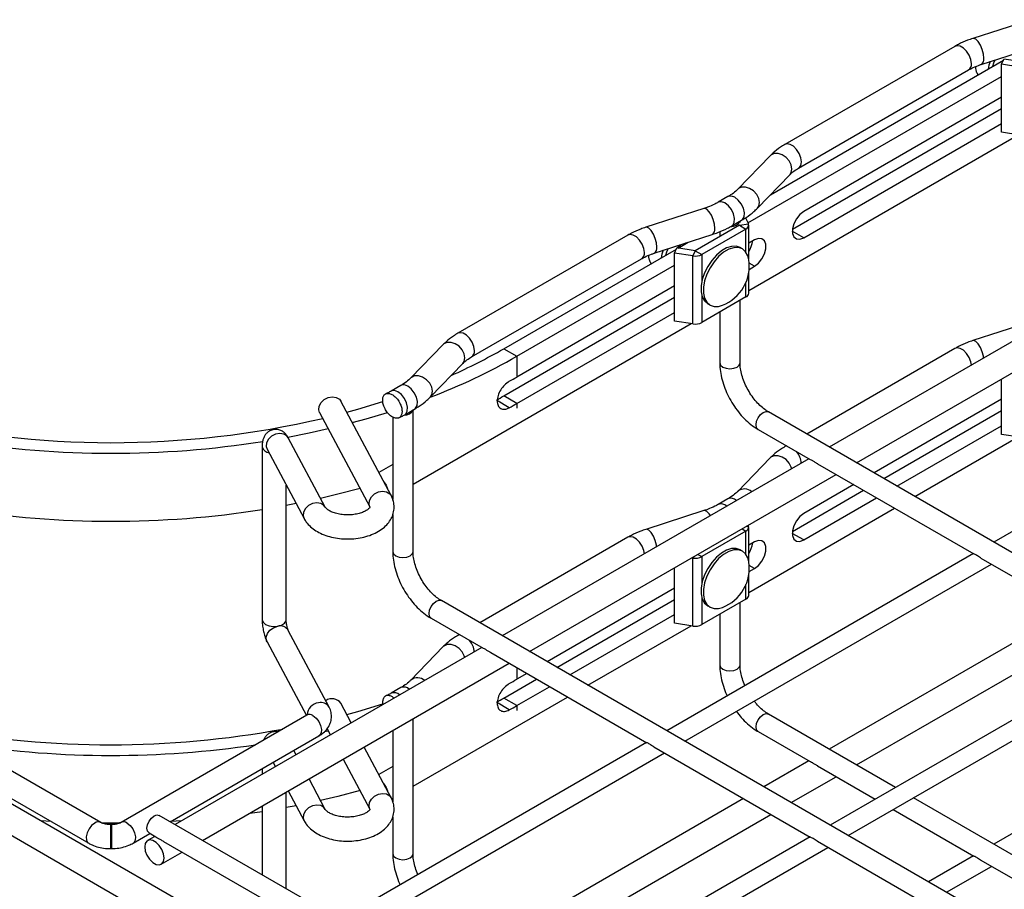
# Model space of a CAD drawing. Units: inches. Extents: x 0.2 to 8.3, y 0.2 to 10.8.
# Drawn here: x 3.7 to 4.5, y 5.7 to 6.5 of the extents above; entities that cross this region are included whole.
import ezdxf

# ---------------------------------------------------------------- set-up
doc = ezdxf.new("R2010")
doc.units = ezdxf.units.IN
doc.header["$MEASUREMENT"] = 0

msp = doc.modelspace()

# ---------------------------------------------------------------- linework, layer by layer
at = {"color": 7, "linetype": 'Continuous', "lineweight": 25}
for p, q in [((4.53996, 6.48102), (4.49056, 6.46504)), ((4.47525, 6.45834), (4.33049, 6.37477)), ((4.4977, 6.44294), (4.54711, 6.45892)), ((4.31815, 6.33199), (4.51657, 6.44653)), ((4.51497, 6.44308), (4.51701, 6.44747)), ((4.5326, 6.44506), (4.51701, 6.44747)), ((4.3421, 6.35465), (4.48687, 6.43822)), ((4.53056, 6.44067), (4.51497, 6.44308)), ((4.51497, 6.38522), (4.51497, 6.44308)), ((4.299, 6.30807), (4.51497, 6.43275)), ((4.51497, 6.41507), (4.34655, 6.31784)), ((4.3369, 6.30263), (4.51497, 6.40542)), ((4.34655, 6.29534), (4.51497, 6.39256)), ((4.29967, 6.25059), (4.52909, 6.38303)), ((4.53056, 6.3828), (4.51497, 6.38522)), ((4.31807, 6.36525), (4.29039, 6.33673)), ((4.30706, 6.32056), (4.33474, 6.34908)), ((4.28205, 6.33041), (4.2737, 6.32559)), ((4.26157, 6.32031), (4.21217, 6.30433)), ((4.29701, 6.31237), (4.2994, 6.30722)), ((4.29179, 6.30605), (4.25421, 6.28435)), ((4.28531, 6.30548), (4.29366, 6.3103)), ((4.29161, 6.30643), (4.29179, 6.30605)), ((4.29179, 6.30605), (4.2994, 6.30722)), ((4.29179, 6.30605), (4.29736, 6.30283)), ((4.29234, 6.30843), (4.29234, 6.30953)), ((4.29967, 6.27732), (4.29967, 6.30605)), ((4.19686, 6.29763), (4.0521, 6.21406)), ((4.21931, 6.28223), (4.26872, 6.29821)), ((4.29736, 6.30283), (4.25978, 6.28114)), ((4.27502, 6.30057), (4.27502, 6.29636)), ((4.23956, 6.28662), (4.24808, 6.29153)), ((4.29432, 6.28583), (4.29237, 6.28696)), ((4.30459, 6.29362), (4.29967, 6.29078)), ((4.09115, 6.20094), (4.23818, 6.28582)), ((4.23658, 6.28237), (4.23862, 6.28676)), ((4.23658, 6.22451), (4.23658, 6.28237)), ((4.25217, 6.27996), (4.23658, 6.28237)), ((4.25421, 6.28435), (4.23862, 6.28676)), ((4.25421, 6.28435), (4.25217, 6.27996)), ((4.25217, 6.22209), (4.25217, 6.27996)), ((4.25421, 6.28435), (4.25978, 6.28114)), ((4.06372, 6.19394), (4.20848, 6.27751)), ((4.10228, 6.19451), (4.23658, 6.27204)), ((4.30009, 6.26851), (4.30459, 6.27112)), ((4.29967, 6.24818), (4.29967, 6.26515)), ((4.62935, 6.26795), (4.36828, 6.11724)), ((4.23658, 6.25436), (4.10228, 6.17683)), ((4.39151, 6.10383), (4.65258, 6.25454)), ((4.09115, 6.16075), (4.23658, 6.24471)), ((4.29736, 6.24497), (4.25978, 6.22327)), ((4.26481, 6.23922), (4.26676, 6.2381)), ((4.29234, 6.18887), (4.29234, 6.24207)), ((4.10228, 6.15433), (4.23658, 6.23185)), ((4.27502, 6.23207), (4.27502, 6.18887)), ((4.01395, 6.08565), (4.2507, 6.22232)), ((4.25217, 6.22209), (4.23658, 6.22451)), ((4.53996, 6.22381), (4.49056, 6.20783)), ((4.03968, 6.20454), (4.012, 6.17602)), ((4.09115, 6.20094), (4.10228, 6.19451)), ((4.47525, 6.20113), (4.34911, 6.12831)), ((4.02868, 6.15985), (4.05635, 6.18837)), ((4.10228, 6.19451), (4.10228, 6.17683)), ((4.76958, 6.18719), (4.50835, 6.03638)), ((4.00366, 6.1697), (3.99531, 6.16488)), ((4.51497, 6.12801), (4.51497, 6.1751)), ((3.9953, 6.07593), (3.95247, 6.15631)), ((4.09584, 6.15067), (4.08491, 6.15722)), ((4.10228, 6.15433), (4.09115, 6.16075)), ((4.51497, 6.15786), (4.40645, 6.09521)), ((3.9344, 6.14668), (3.97723, 6.06631)), ((4.00692, 6.14476), (4.01528, 6.14959)), ((4.01395, 6.02816), (4.01395, 6.14882)), ((5.00215, 5.75132), (4.31641, 6.14719)), ((4.41481, 6.09039), (4.51497, 6.14821)), ((3.99663, 6.14279), (3.99663, 6.08425)), ((4.30775, 6.13219), (4.35192, 6.10669)), ((4.42594, 6.08396), (4.51497, 6.13535)), ((4.53056, 6.12559), (4.51497, 6.12801)), ((3.93923, 6.06598), (3.90774, 6.12506)), ((4.44126, 6.07512), (4.52909, 6.12582)), ((3.88546, 6.11754), (3.88546, 5.97031)), ((3.88968, 6.11544), (3.92117, 6.05635)), ((4.33179, 6.11831), (4.33049, 6.11756)), ((4.35096, 6.10724), (4.0899, 5.95653)), ((4.31807, 6.10804), (4.29039, 6.07952)), ((4.3584, 6.10294), (4.49123, 6.02627)), ((3.99663, 6.10247), (3.9848, 6.09564)), ((4.11313, 5.94312), (4.37419, 6.09383)), ((3.90594, 5.97031), (3.90594, 6.08492)), ((4.3369, 6.04542), (4.39748, 6.08039)), ((4.38913, 6.08521), (4.34655, 6.06063)), ((3.91436, 6.06913), (3.90594, 6.06752)), ((3.99563, 6.07507), (3.99663, 6.07565)), ((3.99663, 6.07676), (3.99663, 6.07248)), ((4.28205, 6.0732), (4.2737, 6.06838)), ((4.34655, 6.03813), (4.40862, 6.07396)), ((4.26157, 6.0631), (4.21217, 6.04712)), ((4.29967, 5.99338), (4.42393, 6.06512)), ((3.99663, 6.05969), (3.99663, 6.02816)), ((4.29736, 6.04562), (4.25978, 6.02393)), ((4.29916, 6.05052), (4.2994, 6.05001)), ((4.29967, 6.02011), (4.29967, 6.04884)), ((4.19686, 6.04042), (4.07073, 5.9676)), ((4.30459, 6.03641), (4.29967, 6.03357)), ((4.29432, 6.02862), (4.29237, 6.02975)), ((4.49119, 6.02648), (4.22996, 5.87567)), ((4.25217, 6.02275), (4.25129, 6.02289)), ((4.25217, 5.96488), (4.25217, 6.02275)), ((4.49734, 6.02274), (4.63042, 5.94591)), ((4.23658, 5.9673), (4.23658, 6.01439)), ((4.24532, 5.86681), (4.50638, 6.01752)), ((4.30009, 6.0113), (4.30459, 6.01391)), ((4.29967, 5.99097), (4.29967, 6.00794)), ((4.23658, 5.99715), (4.12806, 5.9345)), ((4.69635, 5.60643), (4.03802, 5.98648)), ((4.13642, 5.92968), (4.23658, 5.9875)), ((4.29736, 5.98776), (4.25978, 5.96606)), ((4.26481, 5.98201), (4.26676, 5.98089)), ((4.29234, 5.93166), (4.29234, 5.98486)), ((4.57373, 5.97864), (4.36828, 5.86003)), ((4.02936, 5.97148), (4.07353, 5.94598)), ((4.14755, 5.92325), (4.23658, 5.97464)), ((4.27502, 5.97486), (4.27502, 5.93166)), ((3.94247, 5.89594), (3.90774, 5.96111)), ((4.16287, 5.91441), (4.2507, 5.96511)), ((4.25217, 5.96488), (4.23658, 5.9673)), ((4.39151, 5.84662), (4.59696, 5.96523)), ((4.0534, 5.9576), (4.0521, 5.95685)), ((4.07257, 5.94653), (3.81151, 5.79582)), ((3.88968, 5.95149), (3.9231, 5.88877)), ((4.03968, 5.94733), (4.012, 5.91881)), ((4.63039, 5.94612), (4.36916, 5.79532)), ((4.08002, 5.94223), (4.21284, 5.86556)), ((4.38451, 5.78645), (4.64558, 5.93716)), ((3.83474, 5.78241), (4.0958, 5.93312)), ((4.09115, 5.90354), (4.11909, 5.91968)), ((4.11074, 5.9245), (4.10228, 5.91962)), ((4.00366, 5.91249), (3.99531, 5.90767)), ((4.10228, 5.89712), (4.13023, 5.91325)), ((4.01395, 5.82844), (4.14554, 5.90441)), ((4.10228, 5.89712), (4.09115, 5.90354)), ((3.96139, 5.88235), (3.95247, 5.8991)), ((4.09584, 5.89346), (4.08491, 5.90001)), ((4.7138, 5.89778), (4.50835, 5.77917)), ((3.74805, 5.79769), (3.58975, 5.88907)), ((3.92362, 5.88907), (3.76533, 5.79769)), ((4.01395, 5.77095), (4.01395, 5.88587)), ((4.42477, 5.82742), (4.31641, 5.88998)), ((3.8174, 5.72958), (3.55634, 5.88029)), ((3.9408, 5.87747), (3.94365, 5.87211)), ((3.57952, 5.87134), (3.73781, 5.77996)), ((3.80727, 5.79827), (3.93386, 5.87134)), ((3.93857, 5.87495), (3.94174, 5.87569)), ((3.99663, 5.87587), (3.99663, 5.82704)), ((4.30775, 5.87498), (4.35192, 5.84948)), ((3.53311, 5.86688), (3.79417, 5.71617)), ((4.21281, 5.86577), (3.95158, 5.71496)), ((3.9953, 5.81872), (3.97232, 5.86184)), ((4.21896, 5.86203), (4.35203, 5.7852)), ((3.91446, 5.85526), (3.91247, 5.85899)), ((3.95458, 5.8516), (3.97723, 5.8091)), ((3.96693, 5.7061), (4.228, 5.85681)), ((3.88546, 5.84341), (3.88546, 5.83852)), ((3.89473, 5.84875), (3.89672, 5.84501)), ((3.99663, 5.84526), (3.9848, 5.83843)), ((4.35096, 5.85003), (4.31267, 5.82793)), ((4.3584, 5.84573), (4.40745, 5.81742)), ((3.93923, 5.80877), (3.92539, 5.83474)), ((4.3359, 5.81452), (4.37419, 5.83662)), ((3.90594, 5.74131), (3.90594, 5.82352)), ((3.90765, 5.8245), (3.92117, 5.79914)), ((3.99563, 5.81786), (3.99663, 5.81844)), ((3.99663, 5.81955), (3.99663, 5.81526)), ((4.29535, 5.81793), (4.0899, 5.69932)), ((4.56397, 5.74707), (4.44013, 5.81856)), ((3.88546, 5.8117), (3.88546, 5.75313)), ((3.91436, 5.81192), (3.90594, 5.81031)), ((4.51203, 5.39142), (3.79785, 5.80371)), ((3.99663, 5.80248), (3.99663, 5.77095)), ((4.11313, 5.68591), (4.31858, 5.80452)), ((4.4228, 5.80856), (4.49123, 5.76906)), ((3.70579, 5.79845), (3.69711, 5.79902)), ((3.76493, 5.79693), (3.74876, 5.79693)), ((3.75708, 5.79587), (3.75629, 5.79587)), ((3.81705, 5.79902), (3.8075, 5.7984)), ((3.77556, 5.77996), (3.78995, 5.78827)), ((3.79418, 5.78582), (3.78791, 5.7822)), ((3.78919, 5.7887), (3.79501, 5.78534)), ((4.352, 5.78541), (4.09077, 5.63461)), ((3.80153, 5.78158), (3.93439, 5.70488)), ((4.10613, 5.62574), (4.36719, 5.77645)), ((4.35815, 5.78167), (4.49123, 5.70485)), ((3.75629, 5.77539), (3.75708, 5.77539)), ((3.79952, 5.76209), (3.81741, 5.77241)), ((4.49119, 5.76927), (4.45274, 5.74707)), ((4.46809, 5.7382), (4.50638, 5.76031)), ((4.49734, 5.76553), (4.54664, 5.73707))]:
    msp.add_line(p, q, dxfattribs=at)
at = {"color": 8, "linetype": 'Continuous', "lineweight": 25}
for p, q in [((4.29736, 6.28304), (4.29736, 6.30283)), ((4.34655, 6.29534), (4.3368, 6.30096)), ((4.25978, 6.28114), (4.25978, 6.25809)), ((4.30459, 6.27112), (4.30011, 6.27371)), ((4.29736, 6.24497), (4.29736, 6.25731)), ((4.25978, 6.24636), (4.25978, 6.22327)), ((4.10228, 6.15433), (4.10228, 6.15028)), ((4.33218, 6.11808), (4.33049, 6.11756)), ((4.29402, 6.04755), (4.29736, 6.04562)), ((4.29736, 6.02583), (4.29736, 6.04562)), ((4.29787, 6.04978), (4.2994, 6.05001)), ((4.34655, 6.03813), (4.3368, 6.04375)), ((4.25258, 6.02363), (4.25217, 6.02275)), ((4.25644, 6.02585), (4.25978, 6.02393)), ((4.25978, 6.02393), (4.25978, 6.00088)), ((4.30459, 6.01391), (4.30011, 6.0165)), ((4.29736, 5.98776), (4.29736, 6.0001)), ((4.25978, 5.98915), (4.25978, 5.96606)), ((4.05379, 5.95737), (4.0521, 5.95685)), ((4.10228, 5.92938), (4.10228, 5.91962)), ((4.10228, 5.89712), (4.10228, 5.89307)), ((3.75629, 5.79587), (3.75629, 5.79399)), ((3.75629, 5.79399), (3.75629, 5.77539)), ((3.75708, 5.79587), (3.75708, 5.79399)), ((3.75708, 5.79399), (3.75708, 5.77539))]:
    msp.add_line(p, q, dxfattribs=at)
at = {"color": 8, "linetype": 'Continuous', "lineweight": 25, "flags": 128}
for points in [[(4.49981, 6.44814), (4.49946, 6.45174), (4.49848, 6.45561), (4.49697, 6.45928), (4.49511, 6.46232), (4.49314, 6.46435), (4.49129, 6.46513), (4.49056, 6.46504)], [(4.48927, 6.44354), (4.48878, 6.44707), (4.48735, 6.45074), (4.48517, 6.45412), (4.48249, 6.4568), (4.47963, 6.45844), (4.47695, 6.45886), (4.47525, 6.45834)], [(4.50755, 6.44132), (4.50849, 6.44418), (4.50957, 6.44678)], [(4.34451, 6.35997), (4.34401, 6.3635), (4.34259, 6.36717), (4.3404, 6.37055), (4.33772, 6.37323), (4.33487, 6.37487), (4.33219, 6.37529), (4.33049, 6.37477)], [(4.33653, 6.35389), (4.33592, 6.35733), (4.33416, 6.36075), (4.33147, 6.36374), (4.32816, 6.36594), (4.32464, 6.36707), (4.32134, 6.36702), (4.31864, 6.36577), (4.31807, 6.36525)], [(4.33474, 6.34908), (4.33592, 6.35084), (4.33653, 6.35389)], [(4.30886, 6.32537), (4.30825, 6.32881), (4.30649, 6.33223), (4.3038, 6.33522), (4.30049, 6.33742), (4.29697, 6.33855), (4.29366, 6.3385), (4.29097, 6.33725), (4.29043, 6.33677)], [(4.29366, 6.3103), (4.29451, 6.31095), (4.29579, 6.31333), (4.29602, 6.31664), (4.29517, 6.32044), (4.29335, 6.32423), (4.2908, 6.32751), (4.28786, 6.32984), (4.28492, 6.33091), (4.28236, 6.33058), (4.28205, 6.33041)], [(4.28531, 6.30548), (4.28615, 6.30613), (4.28744, 6.30851), (4.28767, 6.31182), (4.28682, 6.31562), (4.285, 6.31941), (4.28245, 6.32269), (4.27951, 6.32502), (4.27656, 6.32609), (4.27401, 6.32575), (4.27372, 6.3256)], [(4.30706, 6.32055), (4.30825, 6.32232), (4.30886, 6.32537)], [(4.27082, 6.30341), (4.27048, 6.307), (4.26949, 6.31087), (4.26798, 6.31455), (4.26613, 6.31758), (4.26416, 6.31961), (4.26231, 6.3204), (4.26157, 6.32031)], [(4.22142, 6.28743), (4.22107, 6.29103), (4.22009, 6.2949), (4.21858, 6.29857), (4.21673, 6.30161), (4.21476, 6.30364), (4.2129, 6.30442), (4.21217, 6.30433)], [(4.21088, 6.28283), (4.21039, 6.28636), (4.20896, 6.29003), (4.20678, 6.29341), (4.2041, 6.29609), (4.20124, 6.29773), (4.19856, 6.29815), (4.19686, 6.29763)], [(4.22917, 6.28061), (4.2301, 6.28347), (4.23118, 6.28607)], [(4.06612, 6.19926), (4.06563, 6.20279), (4.0642, 6.20646), (4.06201, 6.20984), (4.05933, 6.21252), (4.05648, 6.21416), (4.0538, 6.21458), (4.0521, 6.21406)], [(4.05815, 6.19318), (4.05754, 6.19662), (4.05578, 6.20004), (4.05308, 6.20303), (4.04977, 6.20523), (4.04625, 6.20636), (4.04295, 6.20631), (4.04025, 6.20506), (4.03968, 6.20454)], [(4.49967, 6.19309), (4.49946, 6.19453), (4.49848, 6.1984), (4.49697, 6.20207), (4.49511, 6.20511), (4.49314, 6.20714), (4.49129, 6.20792), (4.49056, 6.20783)], [(4.48925, 6.18707), (4.48878, 6.18986), (4.48735, 6.19353), (4.48517, 6.19691), (4.48249, 6.19959), (4.47963, 6.20123), (4.47695, 6.20165), (4.47525, 6.20113)], [(4.05635, 6.18837), (4.05754, 6.19013), (4.05815, 6.19318)], [(4.27502, 6.18887), (4.27568, 6.18696), (4.27756, 6.18534)], [(4.27756, 6.18534), (4.28037, 6.18425), (4.28368, 6.18387), (4.287, 6.18425), (4.28981, 6.18534), (4.29168, 6.18696), (4.29234, 6.18887)], [(4.01528, 6.14959), (4.01612, 6.15024), (4.0174, 6.15262), (4.01764, 6.15593), (4.01678, 6.15973), (4.01496, 6.16352), (4.01241, 6.1668), (4.00947, 6.16913), (4.00653, 6.1702), (4.00398, 6.16987), (4.00366, 6.1697)], [(4.03047, 6.16466), (4.02986, 6.1681), (4.0281, 6.17152), (4.02541, 6.17451), (4.0221, 6.1767), (4.01858, 6.17784), (4.01527, 6.17779), (4.01258, 6.17654), (4.01204, 6.17606)], [(4.00692, 6.14476), (4.00777, 6.14542), (4.00905, 6.1478), (4.00928, 6.15111), (4.00843, 6.15491), (4.00661, 6.1587), (4.00406, 6.16198), (4.00112, 6.16431), (3.99818, 6.16538), (3.99562, 6.16504), (3.99532, 6.16489)], [(4.02867, 6.15984), (4.02986, 6.16161), (4.03047, 6.16466)], [(4.30595, 6.13615), (4.30642, 6.13913), (4.30775, 6.14219), (4.30973, 6.14487), (4.31208, 6.14676), (4.31442, 6.14758), (4.31641, 6.14719)], [(4.30775, 6.13219), (4.30775, 6.13219), (4.30642, 6.13372), (4.30595, 6.13615)], [(3.90774, 6.12506), (3.90652, 6.12667), (3.90386, 6.12827), (3.90051, 6.12879), (3.89691, 6.12815), (3.89356, 6.12644), (3.8909, 6.1239), (3.8893, 6.12087), (3.88897, 6.11775), (3.88968, 6.11544)], [(4.3363, 6.09878), (4.33592, 6.10012), (4.33416, 6.10354), (4.33147, 6.10653), (4.32816, 6.10873), (4.32464, 6.10986), (4.32134, 6.10981), (4.31864, 6.10856), (4.31807, 6.10804)], [(3.97723, 6.06631), (3.97652, 6.06862), (3.97686, 6.07174), (3.97846, 6.07477), (3.98112, 6.07731), (3.98447, 6.07902), (3.98806, 6.07966), (3.99142, 6.07914), (3.99407, 6.07754), (3.9953, 6.07593)], [(3.93923, 6.06598), (3.93801, 6.06759), (3.93535, 6.06918), (3.932, 6.0697), (3.9284, 6.06906), (3.92505, 6.06735), (3.92239, 6.06481), (3.92079, 6.06178), (3.92046, 6.05866), (3.92117, 6.05634)], [(4.26715, 6.05886), (4.26613, 6.06037), (4.26416, 6.0624), (4.26231, 6.06318), (4.26157, 6.0631)], [(4.22129, 6.03238), (4.22107, 6.03382), (4.22009, 6.03769), (4.21858, 6.04136), (4.21673, 6.0444), (4.21476, 6.04643), (4.2129, 6.04721), (4.21217, 6.04712)], [(4.21086, 6.02636), (4.21039, 6.02915), (4.20896, 6.03282), (4.20678, 6.0362), (4.2041, 6.03888), (4.20124, 6.04052), (4.19856, 6.04094), (4.19686, 6.04042)], [(3.99663, 6.02816), (3.99729, 6.02625), (3.99917, 6.02463)], [(3.99917, 6.02463), (4.00198, 6.02354), (4.00529, 6.02316), (4.00861, 6.02354), (4.01142, 6.02463), (4.0133, 6.02625), (4.01395, 6.02816)], [(4.02756, 5.97544), (4.02803, 5.97842), (4.02936, 5.98148), (4.03134, 5.98416), (4.03369, 5.98605), (4.03603, 5.98687), (4.03802, 5.98648)], [(3.89871, 5.96466), (3.90204, 5.96567), (3.90452, 5.9673), (3.9058, 5.96934), (3.90594, 5.97031)], [(4.02936, 5.97148), (4.02936, 5.97148), (4.02803, 5.97301), (4.02756, 5.97544)], [(3.88968, 5.95149), (3.8893, 5.95234), (3.88897, 5.95534), (3.88995, 5.95847), (3.89212, 5.96131), (3.89518, 5.96347), (3.89871, 5.96466)], [(4.05791, 5.93807), (4.05754, 5.93941), (4.05578, 5.94283), (4.05308, 5.94582), (4.04977, 5.94802), (4.04625, 5.94915), (4.04295, 5.9491), (4.04025, 5.94785), (4.03968, 5.94733)], [(4.27502, 5.93166), (4.27568, 5.92975), (4.27756, 5.92813)], [(4.27756, 5.92813), (4.28037, 5.92704), (4.28368, 5.92666), (4.287, 5.92704), (4.28981, 5.92813), (4.29168, 5.92975), (4.29234, 5.93166)], [(3.92874, 5.88857), (3.93136, 5.88649), (3.93362, 5.88357), (3.93522, 5.88019), (3.93595, 5.87682), (3.9357, 5.8739), (3.93452, 5.87184), (3.93386, 5.87134)], [(4.30595, 5.87894), (4.30642, 5.88192), (4.30775, 5.88498), (4.30973, 5.88766), (4.31208, 5.88955), (4.31442, 5.89037), (4.31641, 5.88998)], [(4.30775, 5.87498), (4.30775, 5.87498), (4.30642, 5.87651), (4.30595, 5.87894)], [(3.97723, 5.8091), (3.97652, 5.81141), (3.97686, 5.81453), (3.97846, 5.81756), (3.98112, 5.8201), (3.98447, 5.82181), (3.98806, 5.82245), (3.99142, 5.82193), (3.99407, 5.82033), (3.9953, 5.81872)], [(3.93923, 5.80877), (3.93801, 5.81038), (3.93535, 5.81197), (3.932, 5.81249), (3.9284, 5.81185), (3.92505, 5.81014), (3.92239, 5.8076), (3.92079, 5.80457), (3.92046, 5.80145), (3.92117, 5.79913)], [(3.74293, 5.79718), (3.74032, 5.79511), (3.73806, 5.79219), (3.73645, 5.78881), (3.73572, 5.78544), (3.73597, 5.78252), (3.73716, 5.78045), (3.73782, 5.77996)], [(3.77044, 5.79718), (3.77306, 5.79511), (3.77532, 5.79219), (3.77692, 5.78881), (3.77765, 5.78544), (3.77741, 5.78252), (3.77622, 5.78045), (3.77556, 5.77996)], [(3.99663, 5.77095), (3.99729, 5.76904), (3.99917, 5.76742)], [(3.99917, 5.76742), (4.00198, 5.76633), (4.00529, 5.76595), (4.00861, 5.76633), (4.01142, 5.76742), (4.0133, 5.76904), (4.01395, 5.77095)]]:
    msp.add_lwpolyline(points, dxfattribs=at)
at = {"color": 7, "linetype": 'Continuous', "lineweight": 25, "flags": 128}
for points in [[(4.34655, 6.31784), (4.34321, 6.31524), (4.34028, 6.31159), (4.33811, 6.30734), (4.33695, 6.303), (4.33695, 6.29909), (4.33811, 6.29609), (4.34028, 6.29435), (4.34321, 6.29409), (4.34655, 6.29534)], [(4.23921, 6.28667), (4.24056, 6.28857), (4.24118, 6.2893)], [(4.24216, 6.28962), (4.24165, 6.28908), (4.23992, 6.28682)], [(4.246, 6.29086), (4.24585, 6.29076), (4.2438, 6.28906)], [(4.29237, 6.28696), (4.28896, 6.28813), (4.28503, 6.28805), (4.28077, 6.28671), (4.27641, 6.28419), (4.27215, 6.28061), (4.26822, 6.27616), (4.26481, 6.27105), (4.26209, 6.26554), (4.2602, 6.2599), (4.25923, 6.25443), (4.25923, 6.24939), (4.2602, 6.24504), (4.26209, 6.24159), (4.26481, 6.23922), (4.26481, 6.23922)], [(4.29977, 6.27671), (4.29893, 6.28002), (4.29704, 6.28346), (4.29432, 6.28583), (4.29091, 6.287), (4.28698, 6.28692), (4.28272, 6.28559), (4.27836, 6.28307), (4.2741, 6.27949), (4.27017, 6.27503), (4.26676, 6.26992), (4.26404, 6.26441), (4.26215, 6.25878), (4.26118, 6.25331), (4.26118, 6.24827), (4.26215, 6.24391), (4.26404, 6.24047), (4.26676, 6.2381), (4.27017, 6.23693), (4.2741, 6.23701), (4.27739, 6.23794)], [(4.30459, 6.27112), (4.30793, 6.27372), (4.31086, 6.27737), (4.31303, 6.28161), (4.31419, 6.28595), (4.31419, 6.28986), (4.31303, 6.29287), (4.31086, 6.2946), (4.30793, 6.29487), (4.30459, 6.29362)], [(3.9344, 6.14668), (3.93369, 6.149), (3.93402, 6.15211), (3.93563, 6.15515), (3.93828, 6.15769), (3.94164, 6.15939), (3.94523, 6.16003), (3.94858, 6.15952), (3.95124, 6.15792), (3.95247, 6.15631)], [(3.95752, 6.14682), (3.96699, 6.14946), (3.98819, 6.15592)], [(3.9622, 6.13805), (3.97399, 6.14131), (3.99207, 6.14676)], [(3.90737, 6.12565), (3.92543, 6.12925), (3.94174, 6.1329)], [(3.98891, 6.08792), (3.99101, 6.08465), (3.99222, 6.08171)], [(3.96887, 6.082), (3.94999, 6.07704), (3.93521, 6.07353)], [(4.34655, 6.06063), (4.34321, 6.05803), (4.34028, 6.05438), (4.33811, 6.05013), (4.33695, 6.04579), (4.33695, 6.04188), (4.33811, 6.03888), (4.34028, 6.03714), (4.34321, 6.03688), (4.34655, 6.03813)], [(4.30459, 6.01391), (4.30793, 6.01651), (4.31086, 6.02016), (4.31303, 6.0244), (4.31419, 6.02874), (4.31419, 6.03265), (4.31303, 6.03566), (4.31086, 6.03739), (4.30793, 6.03766), (4.30459, 6.03641)], [(4.29237, 6.02975), (4.28896, 6.03092), (4.28503, 6.03084), (4.28077, 6.0295), (4.27641, 6.02698), (4.27215, 6.0234), (4.26822, 6.01895), (4.26481, 6.01384), (4.26209, 6.00833), (4.2602, 6.00269), (4.25923, 5.99722), (4.25923, 5.99218), (4.2602, 5.98783), (4.26209, 5.98438), (4.26481, 5.98201), (4.26481, 5.98201)], [(4.29977, 6.0195), (4.29893, 6.02281), (4.29704, 6.02625), (4.29432, 6.02862), (4.29091, 6.02979), (4.28698, 6.02971), (4.28272, 6.02838), (4.27836, 6.02586), (4.2741, 6.02228), (4.27017, 6.01782), (4.26676, 6.01271), (4.26404, 6.0072), (4.26215, 6.00157), (4.26118, 5.99609), (4.26118, 5.99106), (4.26215, 5.9867), (4.26404, 5.98326), (4.26676, 5.98089), (4.27017, 5.97972), (4.2741, 5.9798), (4.27739, 5.98073)], [(3.88546, 5.97031), (3.88547, 5.97018), (3.88624, 5.96805), (3.88828, 5.96623), (3.89133, 5.96496), (3.89497, 5.96441), (3.89871, 5.96466)], [(3.95752, 5.88961), (3.96699, 5.89225), (3.98819, 5.89871)], [(3.98891, 5.83071), (3.99101, 5.82744), (3.99222, 5.8245)], [(3.96887, 5.82479), (3.94999, 5.81983), (3.93521, 5.81632)], [(3.7874, 5.79267), (3.78786, 5.79564), (3.78919, 5.7987), (3.79118, 5.80139), (3.79352, 5.80328), (3.79587, 5.80409), (3.79785, 5.80371)], [(3.88546, 5.80681), (3.8749, 5.80522), (3.87403, 5.8051)], [(3.78919, 5.7887), (3.78919, 5.7887), (3.78786, 5.79023), (3.7874, 5.79267)], [(3.80193, 5.7674), (3.80143, 5.77093), (3.80001, 5.77461), (3.79782, 5.77799), (3.79514, 5.78066), (3.79229, 5.78231), (3.78961, 5.78273), (3.78743, 5.78187), (3.786, 5.77984), (3.78551, 5.77688), (3.786, 5.77336), (3.78743, 5.76968), (3.78961, 5.7663), (3.79229, 5.76363), (3.79514, 5.76198), (3.79782, 5.76156), (3.80001, 5.76242), (3.80143, 5.76444), (3.80193, 5.7674)]]:
    msp.add_lwpolyline(points, dxfattribs=at)
at = {"color": 8, "linetype": 'Continuous', "lineweight": 25}
for centre, radius, start, end in [((4.49515, 6.447), 0.00479, 302.18588, 13.79583), ((4.48379, 6.44282), 0.00553, 303.79357, 7.51861), ((4.33902, 6.35925), 0.00554, 304.29901, 7.465), ((4.26616, 6.30226), 0.00479, 302.18588, 13.79583), ((4.21676, 6.28629), 0.00479, 302.18588, 13.79583), ((4.2054, 6.28211), 0.00553, 303.79357, 7.51861), ((4.06063, 6.19854), 0.00554, 304.29901, 7.465), ((3.89238, 6.11922), 0.00712, 193.6868, 262.22232), ((4.32636, 6.10175), 0.01821, 5.52977, 39.4946), ((4.29613, 6.07231), 0.00922, 47.92889, 128.17676), ((4.28453, 6.06709), 0.00659, 43.68894, 112.09352), ((4.27618, 6.06226), 0.0066, 43.71821, 111.85458), ((4.04797, 5.94104), 0.01821, 5.52977, 39.4946), ((4.01774, 5.9116), 0.00922, 47.92889, 128.17676), ((4.00614, 5.90638), 0.00659, 43.68894, 112.09352), ((3.99779, 5.90156), 0.0066, 43.70204, 111.9865), ((3.93478, 5.88843), 0.01114, 96.88841, 176.15201), ((3.93561, 5.89175), 0.00804, 31.43324, 105.68902), ((3.92578, 5.88477), 0.00482, 52.08097, 116.60858), ((3.7459, 5.79335), 0.00485, 64.69117, 127.7765), ((3.76748, 5.79338), 0.00482, 52.08097, 116.60858)]:
    msp.add_arc(centre, radius, start, end, dxfattribs=at)
at = {"color": 7, "linetype": 'Continuous', "lineweight": 25}
for centre, radius, start, end in [((4.53802, 6.43335), 0.03499, 159.8458, 170.73872), ((4.28515, 6.31294), 0.00793, 263.01896, 334.25643), ((4.29613, 6.30607), 0.00346, 290.74208, 19.461), ((4.28186, 6.29565), 0.02144, 326.15877, 352.2617), ((4.25963, 6.27264), 0.03499, 159.8458, 170.73872), ((4.25422, 6.29187), 0.01209, 260.2289, 297.35717), ((4.26446, 6.27124), 0.03573, 330, 8.80003), ((4.26446, 6.27124), 0.03573, 291.20535, 330), ((4.29571, 6.24859), 0.00398, 294.52506, 354.1548), ((4.25422, 6.23401), 0.01209, 260.2289, 297.35717), ((3.84604, 6.62748), 0.49195, 294.04778, 299.8831), ((3.83874, 6.6552), 0.53074, 290.95214, 299.77261), ((3.86898, 6.58101), 0.46668, 299.08531, 299.99522), ((3.86537, 6.55189), 0.45163, 299.08531, 299.99522), ((3.86898, 6.5585), 0.46668, 299.08531, 299.99522), ((4.00692, 6.1521), 0.00773, 265.95788, 334.61703), ((3.75709, 6.91443), 0.79348, 256.83528, 283.1118), ((3.75709, 6.94499), 0.83305, 261.03784, 278.89594), ((3.75709, 6.88719), 0.83312, 261.08041, 278.86428), ((4.29613, 6.04886), 0.00346, 290.74208, 19.461), ((4.28186, 6.03844), 0.02144, 326.15877, 352.2617), ((4.25422, 6.03466), 0.01209, 260.2289, 297.35717), ((4.26446, 6.01403), 0.03573, 330, 8.80003), ((4.26446, 6.01403), 0.03573, 291.20535, 330), ((4.29571, 5.99138), 0.00398, 294.52506, 354.1548), ((3.90089, 5.95691), 0.00804, 31.46909, 105.68652), ((4.25422, 5.9768), 0.01209, 260.2289, 297.35717), ((3.86898, 6.3238), 0.46668, 299.08531, 299.99522), ((3.94493, 5.89371), 0.00927, 35.56227, 124.97405), ((3.86537, 6.29468), 0.45163, 299.08531, 299.99522), ((3.86898, 6.30129), 0.46668, 299.08531, 299.99522), ((3.75709, 6.66548), 0.80169, 259.42498, 280.48895), ((3.75709, 6.6887), 0.83397, 261.45909, 278.46629)]:
    msp.add_arc(centre, radius, start, end, dxfattribs=at)
for points, knots in [([(4.49056, 6.46504), (4.48906, 6.46453), (4.48476, 6.46306), (4.47966, 6.46079), (4.47624, 6.45889), (4.47525, 6.45834)], [0, 0, 0, 0, 0.273858, 0.788928, 1, 1, 1, 1]), ([(4.48687, 6.43822), (4.48774, 6.4387), (4.4903, 6.44011), (4.494, 6.44169), (4.49691, 6.44267), (4.4977, 6.44294)], [0, 0, 0, 0, 0.27409, 0.80157, 1, 1, 1, 1]), ([(4.49287, 6.44107), (4.49288, 6.44013), (4.49289, 6.43875), (4.49345, 6.43674), (4.49398, 6.43551), (4.4946, 6.43461), (4.49502, 6.43422), (4.49525, 6.43408), (4.49529, 6.43406)], [0, 0, 0, 0, 0.405264, 0.594369, 0.785026, 0.883184, 0.982177, 1, 1, 1, 1]), ([(4.33049, 6.37477), (4.32922, 6.374), (4.3256, 6.37181), (4.32146, 6.3686), (4.31885, 6.36603), (4.31807, 6.36525)], [0, 0, 0, 0, 0.272895, 0.782186, 1, 1, 1, 1]), ([(4.33474, 6.34908), (4.33527, 6.34959), (4.33683, 6.35112), (4.33936, 6.35302), (4.34153, 6.35431), (4.3421, 6.35465)], [0, 0, 0, 0, 0.273984, 0.807175, 1, 1, 1, 1]), ([(4.29039, 6.33673), (4.28982, 6.33617), (4.28812, 6.33451), (4.28529, 6.33236), (4.28282, 6.33087), (4.28205, 6.33041)], [0, 0, 0, 0, 0.26145, 0.7707, 1, 1, 1, 1]), ([(4.2737, 6.32559), (4.27276, 6.32507), (4.27002, 6.32356), (4.26592, 6.32178), (4.26262, 6.32066), (4.26157, 6.32031)], [0, 0, 0, 0, 0.261611, 0.764924, 1, 1, 1, 1]), ([(4.29366, 6.3103), (4.29497, 6.31109), (4.29872, 6.31335), (4.30321, 6.31678), (4.30609, 6.3196), (4.30706, 6.32056)], [0, 0, 0, 0, 0.2606045, 0.7479575, 1, 1, 1, 1]), ([(4.21217, 6.30433), (4.21067, 6.30382), (4.20637, 6.30235), (4.20127, 6.30008), (4.19786, 6.29818), (4.19686, 6.29763)], [0, 0, 0, 0, 0.273858, 0.788928, 1, 1, 1, 1]), ([(4.26872, 6.29821), (4.27027, 6.29873), (4.27473, 6.30025), (4.28029, 6.30269), (4.28406, 6.30478), (4.28531, 6.30548)], [0, 0, 0, 0, 0.261445, 0.753606, 1, 1, 1, 1]), ([(4.20848, 6.27751), (4.20935, 6.27799), (4.21191, 6.2794), (4.21561, 6.28098), (4.21852, 6.28196), (4.21931, 6.28223)], [0, 0, 0, 0, 0.27409, 0.80157, 1, 1, 1, 1]), ([(4.21448, 6.28036), (4.21449, 6.27942), (4.2145, 6.27804), (4.21506, 6.27603), (4.21559, 6.2748), (4.21621, 6.2739), (4.21663, 6.27351), (4.21686, 6.27337), (4.2169, 6.27335)], [0, 0, 0, 0, 0.405264, 0.594369, 0.785026, 0.883184, 0.982177, 1, 1, 1, 1]), ([(4.0521, 6.21406), (4.05084, 6.21329), (4.04721, 6.2111), (4.04307, 6.20789), (4.04046, 6.20532), (4.03968, 6.20454)], [0, 0, 0, 0, 0.272895, 0.782186, 1, 1, 1, 1]), ([(4.49056, 6.20783), (4.48906, 6.20732), (4.48476, 6.20585), (4.47966, 6.20358), (4.47624, 6.20168), (4.47525, 6.20113)], [0, 0, 0, 0, 0.273858, 0.788928, 1, 1, 1, 1]), ([(4.05635, 6.18837), (4.05688, 6.18888), (4.05844, 6.19041), (4.06097, 6.19231), (4.06314, 6.1936), (4.06372, 6.19394)], [0, 0, 0, 0, 0.2739839, 0.8071746, 1, 1, 1, 1]), ([(4.27502, 6.18887), (4.27505, 6.18763), (4.27513, 6.18409), (4.27603, 6.17804), (4.27796, 6.17081), (4.28074, 6.16363), (4.28428, 6.15667), (4.2885, 6.1501), (4.2933, 6.14407), (4.29859, 6.13873), (4.30347, 6.1348), (4.30659, 6.13289), (4.30775, 6.13219)], [0, 0, 0, 0, 0.059704, 0.169593, 0.279124, 0.388246, 0.497075, 0.605888, 0.714967, 0.824611, 0.935176, 1, 1, 1, 1]), ([(4.31641, 6.14719), (4.31573, 6.14761), (4.31373, 6.14882), (4.31028, 6.15156), (4.30624, 6.15562), (4.30245, 6.16042), (4.29907, 6.16575), (4.29627, 6.17139), (4.29416, 6.17711), (4.29282, 6.18261), (4.29237, 6.18649), (4.29235, 6.18845), (4.29234, 6.18887)], [0, 0, 0, 0, 0.0579792, 0.1697673, 0.2828248, 0.3970883, 0.5121398, 0.62746, 0.7423992, 0.85635, 0.9688344, 1, 1, 1, 1]), ([(4.012, 6.17602), (4.01143, 6.17546), (4.00973, 6.1738), (4.0069, 6.17165), (4.00443, 6.17016), (4.00366, 6.1697)], [0, 0, 0, 0, 0.26145, 0.7707, 1, 1, 1, 1]), ([(4.09584, 6.17318), (4.09442, 6.17215), (4.0918, 6.17024), (4.08837, 6.16591), (4.0861, 6.16107), (4.08537, 6.15627), (4.0861, 6.15222), (4.08843, 6.14979), (4.09182, 6.14898), (4.09448, 6.1501), (4.09584, 6.15067)], [0, 0, 0, 0, 0.135514, 0.251784, 0.375986, 0.49952, 0.623155, 0.74739, 0.870813, 1, 1, 1, 1]), ([(3.99006, 6.14975), (3.99074, 6.14862), (3.9921, 6.14635), (3.9948, 6.14371), (3.99762, 6.14202), (4.00031, 6.1415), (4.00254, 6.14222), (4.00407, 6.14408), (4.00471, 6.14687), (4.00442, 6.15026), (4.00322, 6.15388), (4.00124, 6.15732), (3.99871, 6.16021), (3.99591, 6.16221), (3.99314, 6.1631), (3.99073, 6.16277), (3.98896, 6.16125), (3.98802, 6.15872), (3.98804, 6.15548), (3.98882, 6.15235), (3.98972, 6.15047), (3.99006, 6.14975)], [0, 0, 0, 0, 0.0539226, 0.1078381, 0.1619041, 0.2159826, 0.2699152, 0.3236347, 0.3771579, 0.4305575, 0.483934, 0.5373923, 0.5910192, 0.6448593, 0.6988864, 0.7529827, 0.8069555, 0.8606246, 0.913959, 0.9671425, 1, 1, 1, 1]), ([(3.99531, 6.16488), (3.99438, 6.16436), (3.99282, 6.16349), (3.9911, 6.1627), (3.99041, 6.16237)], [0, 0, 0, 0, 0.598931, 1, 1, 1, 1]), ([(4.01528, 6.14959), (4.01658, 6.15037), (4.02033, 6.15264), (4.02483, 6.15607), (4.0277, 6.15889), (4.02868, 6.15985)], [0, 0, 0, 0, 0.260604, 0.747958, 1, 1, 1, 1]), ([(4.00188, 6.14214), (4.00267, 6.14251), (4.00441, 6.14333), (4.00603, 6.14426), (4.00692, 6.14476)], [0, 0, 0, 0, 0.451278, 1, 1, 1, 1]), ([(3.90774, 6.12506), (3.90734, 6.12577), (3.90647, 6.12727), (3.90463, 6.12935), (3.90208, 6.13115), (3.89894, 6.13222), (3.89538, 6.1323), (3.89204, 6.13121), (3.8894, 6.12928), (3.8876, 6.12702), (3.88643, 6.12456), (3.88572, 6.12181), (3.88549, 6.11948), (3.88547, 6.11793), (3.88546, 6.11754)], [0, 0, 0, 0, 0.077521, 0.163598, 0.248825, 0.339615, 0.434194, 0.536014, 0.622179, 0.700538, 0.777381, 0.860434, 0.964738, 1, 1, 1, 1]), ([(4.33049, 6.11756), (4.32922, 6.11679), (4.3256, 6.1146), (4.32146, 6.11139), (4.31885, 6.10882), (4.31807, 6.10804)], [0, 0, 0, 0, 0.272895, 0.782186, 1, 1, 1, 1]), ([(4.35841, 6.10295), (4.35839, 6.10296), (4.35765, 6.10334), (4.35617, 6.10433), (4.3541, 6.10558), (4.35246, 6.10638), (4.35205, 6.10665), (4.35194, 6.10672)], [0, 0, 0, 0, 0.007349, 0.258809, 0.550488, 0.871653, 1, 1, 1, 1]), ([(3.99664, 6.08425), (3.99663, 6.08423), (3.99659, 6.0834), (3.99672, 6.08162), (3.99676, 6.0792), (3.99664, 6.07738), (3.99666, 6.0769), (3.99667, 6.07676)], [0, 0, 0, 0, 0.007237, 0.258759, 0.550511, 0.871755, 1, 1, 1, 1]), ([(4.29039, 6.07952), (4.28982, 6.07896), (4.28812, 6.0773), (4.28529, 6.07515), (4.28282, 6.07366), (4.28205, 6.0732)], [0, 0, 0, 0, 0.26145, 0.7707, 1, 1, 1, 1]), ([(3.92117, 6.05635), (3.92177, 6.05533), (3.92327, 6.05281), (3.92659, 6.04928), (3.93115, 6.04585), (3.93663, 6.04301), (3.94286, 6.04085), (3.9496, 6.03945), (3.9566, 6.03886), (3.96365, 6.03908), (3.97056, 6.04011), (3.97715, 6.04195), (3.98324, 6.04462), (3.98841, 6.048), (3.99248, 6.05192), (3.9954, 6.05616), (3.99732, 6.06088), (3.99801, 6.06591), (3.99745, 6.07114), (3.99603, 6.07431), (3.9953, 6.07593)], [0, 0, 0, 0, 0.036436, 0.089778, 0.145305, 0.203491, 0.263013, 0.322505, 0.381763, 0.440978, 0.500453, 0.560487, 0.621462, 0.683574, 0.738346, 0.7903, 0.840055, 0.893889, 0.945344, 1, 1, 1, 1]), ([(3.97723, 6.06631), (3.97727, 6.06623), (3.97738, 6.06597), (3.97729, 6.06622), (3.97738, 6.06623), (3.97688, 6.06534), (3.97533, 6.06389), (3.97264, 6.06229), (3.96903, 6.06089), (3.96468, 6.05987), (3.95985, 6.05938), (3.95486, 6.05948), (3.95009, 6.06019), (3.94589, 6.0614), (3.94257, 6.06295), (3.94035, 6.06454), (3.93947, 6.06557), (3.93929, 6.06588), (3.93923, 6.06598)], [0, 0, 0, 0, 0.034703, 0.111928, 0.185298, 0.24759, 0.313111, 0.376644, 0.441121, 0.507376, 0.575111, 0.643627, 0.712097, 0.779539, 0.845336, 0.90936, 0.972744, 1, 1, 1, 1]), ([(4.2737, 6.06838), (4.27276, 6.06786), (4.27002, 6.06635), (4.26592, 6.06457), (4.26262, 6.06345), (4.26157, 6.0631)], [0, 0, 0, 0, 0.261611, 0.764924, 1, 1, 1, 1]), ([(4.21217, 6.04712), (4.21067, 6.04661), (4.20637, 6.04514), (4.20127, 6.04287), (4.19786, 6.04097), (4.19686, 6.04042)], [0, 0, 0, 0, 0.2738585, 0.7889281, 1, 1, 1, 1]), ([(3.99663, 6.02816), (3.99666, 6.02692), (3.99675, 6.02338), (3.99764, 6.01733), (3.99957, 6.0101), (4.00235, 6.00292), (4.00589, 5.99596), (4.01011, 5.98939), (4.01491, 5.98336), (4.0202, 5.97802), (4.02508, 5.97409), (4.0282, 5.97218), (4.02936, 5.97148)], [0, 0, 0, 0, 0.059704, 0.169593, 0.279124, 0.388246, 0.497075, 0.605888, 0.714967, 0.824611, 0.935176, 1, 1, 1, 1]), ([(4.03802, 5.98648), (4.03734, 5.9869), (4.03534, 5.98811), (4.03189, 5.99085), (4.02785, 5.99491), (4.02406, 5.99971), (4.02068, 6.00504), (4.01788, 6.01068), (4.01577, 6.0164), (4.01443, 6.0219), (4.01399, 6.02578), (4.01396, 6.02774), (4.01395, 6.02816)], [0, 0, 0, 0, 0.057979, 0.169767, 0.282825, 0.397088, 0.51214, 0.62746, 0.742399, 0.85635, 0.968834, 1, 1, 1, 1]), ([(4.49735, 6.02276), (4.49726, 6.0228), (4.4966, 6.02313), (4.49537, 6.02402), (4.49375, 6.02504), (4.49234, 6.02582), (4.4914, 6.02618), (4.49128, 6.02627), (4.49124, 6.02629)], [0, 0, 0, 0, 0.033932, 0.241477, 0.451597, 0.672425, 0.896196, 1, 1, 1, 1]), ([(3.88546, 5.97031), (3.88548, 5.96958), (3.88552, 5.96745), (3.88594, 5.96367), (3.88683, 5.95919), (3.88802, 5.95503), (3.88912, 5.95268), (3.88968, 5.95149)], [0, 0, 0, 0, 0.115638, 0.341653, 0.556616, 0.775446, 1, 1, 1, 1]), ([(3.90773, 5.96114), (3.90773, 5.96113), (3.90776, 5.96109), (3.90764, 5.96132), (3.90741, 5.9619), (3.90705, 5.96298), (3.90663, 5.9646), (3.90624, 5.96664), (3.906, 5.96858), (3.90593, 5.96985), (3.90594, 5.97022), (3.90594, 5.97028)], [0, 0, 0, 0, 0.018258, 0.101357, 0.198541, 0.319618, 0.469058, 0.64251, 0.826604, 0.971159, 1, 1, 1, 1]), ([(4.0521, 5.95685), (4.05084, 5.95608), (4.04721, 5.95389), (4.04307, 5.95068), (4.04046, 5.9481), (4.03968, 5.94733)], [0, 0, 0, 0, 0.272895, 0.782186, 1, 1, 1, 1]), ([(4.08002, 5.94224), (4.08, 5.94225), (4.07926, 5.94263), (4.07779, 5.94362), (4.07571, 5.94487), (4.07407, 5.94567), (4.07367, 5.94594), (4.07355, 5.94601)], [0, 0, 0, 0, 0.007349, 0.258809, 0.550488, 0.871653, 1, 1, 1, 1]), ([(4.27502, 5.93166), (4.27505, 5.93042), (4.27514, 5.92688), (4.27602, 5.92083), (4.278, 5.91362), (4.27985, 5.9084), (4.28123, 5.90573), (4.28141, 5.90538)], [0, 0, 0, 0, 0.147383, 0.418649, 0.689033, 0.958406, 1, 1, 1, 1]), ([(4.29645, 5.91406), (4.29643, 5.91411), (4.29548, 5.91602), (4.29421, 5.91991), (4.29281, 5.9254), (4.29238, 5.92928), (4.29235, 5.93124), (4.29234, 5.93166)], [0, 0, 0, 0, 0.007924, 0.314007, 0.617459, 0.917006, 1, 1, 1, 1]), ([(4.012, 5.91881), (4.01143, 5.91825), (4.00973, 5.91659), (4.0069, 5.91444), (4.00443, 5.91295), (4.00366, 5.91249)], [0, 0, 0, 0, 0.26145, 0.7707, 1, 1, 1, 1]), ([(4.09584, 5.91596), (4.09442, 5.91494), (4.0918, 5.91303), (4.08837, 5.9087), (4.0861, 5.90386), (4.08537, 5.89906), (4.0861, 5.89501), (4.08843, 5.89258), (4.09182, 5.89177), (4.09448, 5.89289), (4.09584, 5.89346)], [0, 0, 0, 0, 0.135514, 0.251784, 0.375986, 0.49952, 0.623155, 0.74739, 0.870813, 1, 1, 1, 1]), ([(3.99788, 5.90341), (3.99723, 5.90393), (3.99566, 5.90516), (3.99314, 5.90587), (3.99074, 5.90556), (3.98894, 5.90404), (3.98808, 5.9015), (3.9879, 5.89927), (3.98824, 5.89798), (3.98827, 5.89787)], [0, 0, 0, 0, 0.122514, 0.295375, 0.468456, 0.641143, 0.812858, 0.983502, 1, 1, 1, 1]), ([(3.99531, 5.90767), (3.99438, 5.90715), (3.99282, 5.90628), (3.9911, 5.90549), (3.99041, 5.90516)], [0, 0, 0, 0, 0.5989314, 1, 1, 1, 1]), ([(3.93386, 5.87134), (3.93479, 5.87192), (3.93712, 5.87338), (3.9402, 5.87629), (3.94278, 5.88008), (3.94435, 5.8844), (3.94469, 5.88898), (3.9439, 5.89295), (3.94286, 5.89513), (3.94247, 5.89594)], [0, 0, 0, 0, 0.110123, 0.277234, 0.434203, 0.585159, 0.749813, 0.905647, 1, 1, 1, 1]), ([(4.31641, 5.88998), (4.31573, 5.8904), (4.31373, 5.89161), (4.31029, 5.89437), (4.30688, 5.89768), (4.30503, 5.9001), (4.3044, 5.90092)], [0, 0, 0, 0, 0.170311, 0.498683, 0.830784, 1, 1, 1, 1]), ([(3.92446, 5.88964), (3.92448, 5.88966), (3.92455, 5.88973), (3.92399, 5.88934), (3.92362, 5.88907)], [0, 0, 0, 0, 0.32951, 1, 1, 1, 1]), ([(4.28925, 5.89217), (4.29059, 5.8904), (4.29351, 5.88658), (4.2986, 5.88153), (4.30347, 5.87759), (4.30659, 5.87568), (4.30775, 5.87498)], [0, 0, 0, 0, 0.248275, 0.537443, 0.829039, 1, 1, 1, 1]), ([(3.89895, 5.87483), (3.89895, 5.87483), (3.89787, 5.8752), (3.89536, 5.875), (3.89204, 5.87401), (3.88941, 5.87206), (3.88766, 5.86992), (3.88701, 5.86844), (3.88672, 5.86777)], [0, 0, 0, 0, 0.000219, 0.222213, 0.461203, 0.663448, 0.847373, 1, 1, 1, 1]), ([(4.21897, 5.86205), (4.21887, 5.86209), (4.21821, 5.86242), (4.21699, 5.86331), (4.21536, 5.86433), (4.21396, 5.86511), (4.21301, 5.86547), (4.21289, 5.86556), (4.21285, 5.86558)], [0, 0, 0, 0, 0.033932, 0.241477, 0.451597, 0.672425, 0.896196, 1, 1, 1, 1]), ([(4.35841, 5.84574), (4.35839, 5.84575), (4.35765, 5.84613), (4.35617, 5.84712), (4.3541, 5.84837), (4.35246, 5.84917), (4.35205, 5.84944), (4.35194, 5.84951)], [0, 0, 0, 0, 0.007349, 0.258809, 0.550488, 0.871653, 1, 1, 1, 1]), ([(3.99664, 5.82704), (3.99663, 5.82702), (3.99659, 5.82618), (3.99672, 5.82441), (3.99676, 5.82199), (3.99664, 5.82017), (3.99666, 5.81969), (3.99667, 5.81955)], [0, 0, 0, 0, 0.007237, 0.258759, 0.550511, 0.871755, 1, 1, 1, 1]), ([(3.92117, 5.79914), (3.92177, 5.79812), (3.92327, 5.7956), (3.92659, 5.79207), (3.93115, 5.78864), (3.93663, 5.7858), (3.94286, 5.78364), (3.9496, 5.78224), (3.9566, 5.78165), (3.96365, 5.78187), (3.97056, 5.7829), (3.97715, 5.78474), (3.98324, 5.78741), (3.98841, 5.79079), (3.99248, 5.79471), (3.9954, 5.79895), (3.99732, 5.80367), (3.99801, 5.8087), (3.99745, 5.81393), (3.99603, 5.8171), (3.9953, 5.81872)], [0, 0, 0, 0, 0.036436, 0.089778, 0.145305, 0.203491, 0.263013, 0.322505, 0.381763, 0.440978, 0.500453, 0.560487, 0.621462, 0.683574, 0.738346, 0.7903, 0.840055, 0.893889, 0.945344, 1, 1, 1, 1]), ([(3.97723, 5.8091), (3.97727, 5.80902), (3.97738, 5.80876), (3.97729, 5.80901), (3.97738, 5.80902), (3.97688, 5.80813), (3.97533, 5.80668), (3.97264, 5.80508), (3.96903, 5.80368), (3.96468, 5.80266), (3.95985, 5.80217), (3.95486, 5.80227), (3.95009, 5.80298), (3.94589, 5.80419), (3.94257, 5.80574), (3.94035, 5.80732), (3.93947, 5.80836), (3.93929, 5.80867), (3.93923, 5.80877)], [0, 0, 0, 0, 0.034703, 0.111928, 0.185298, 0.24759, 0.313111, 0.376644, 0.441121, 0.507376, 0.575111, 0.643627, 0.712097, 0.779539, 0.845336, 0.90936, 0.972744, 1, 1, 1, 1]), ([(3.75629, 5.79587), (3.75572, 5.79588), (3.75398, 5.79592), (3.75125, 5.79637), (3.74909, 5.79713), (3.74829, 5.79756), (3.74805, 5.79769)], [0, 0, 0, 0, 0.172766, 0.517013, 0.853296, 1, 1, 1, 1]), ([(3.76533, 5.79769), (3.76504, 5.79754), (3.76426, 5.79712), (3.76218, 5.7964), (3.75955, 5.79593), (3.75777, 5.79589), (3.75708, 5.79587)], [0, 0, 0, 0, 0.168904, 0.467437, 0.796023, 1, 1, 1, 1]), ([(3.79502, 5.78536), (3.79506, 5.78533), (3.79529, 5.78516), (3.79643, 5.78464), (3.79835, 5.78357), (3.80017, 5.78235), (3.80131, 5.78173), (3.80154, 5.78161)], [0, 0, 0, 0, 0.043274, 0.30043, 0.597884, 0.919912, 1, 1, 1, 1]), ([(4.35816, 5.78169), (4.35807, 5.78174), (4.3574, 5.78206), (4.35618, 5.78295), (4.35456, 5.78398), (4.35315, 5.78476), (4.3522, 5.78512), (4.35209, 5.7852), (4.35205, 5.78523)], [0, 0, 0, 0, 0.033932, 0.241477, 0.451597, 0.672425, 0.896196, 1, 1, 1, 1]), ([(3.73781, 5.77996), (3.73876, 5.77945), (3.74134, 5.77808), (3.74607, 5.77652), (3.75139, 5.77554), (3.75485, 5.77544), (3.75629, 5.77539)], [0, 0, 0, 0, 0.176674, 0.479257, 0.781937, 1, 1, 1, 1]), ([(3.75708, 5.77539), (3.75819, 5.77542), (3.76132, 5.77549), (3.76641, 5.7763), (3.77152, 5.77785), (3.77438, 5.77934), (3.77556, 5.77996)], [0, 0, 0, 0, 0.166778, 0.471453, 0.781987, 1, 1, 1, 1]), ([(3.99663, 5.77095), (3.99666, 5.76971), (3.99675, 5.76617), (3.99763, 5.76012), (3.99961, 5.75291), (4.00146, 5.74769), (4.00284, 5.74502), (4.00303, 5.74466)], [0, 0, 0, 0, 0.147383, 0.4186491, 0.6890327, 0.9584059, 1, 1, 1, 1]), ([(4.01807, 5.75335), (4.01804, 5.7534), (4.01709, 5.75531), (4.01582, 5.7592), (4.01442, 5.76469), (4.01399, 5.76857), (4.01396, 5.77053), (4.01395, 5.77095)], [0, 0, 0, 0, 0.007924, 0.314007, 0.617459, 0.917006, 1, 1, 1, 1]), ([(4.49735, 5.76555), (4.49726, 5.76559), (4.4966, 5.76592), (4.49537, 5.76681), (4.49375, 5.76783), (4.49234, 5.76861), (4.4914, 5.76897), (4.49128, 5.76906), (4.49124, 5.76908)], [0, 0, 0, 0, 0.033932, 0.241477, 0.451597, 0.672425, 0.896196, 1, 1, 1, 1])]:
    msp.add_open_spline(points, degree=3, knots=knots, dxfattribs=at)

doc.saveas('drawing.dxf')
